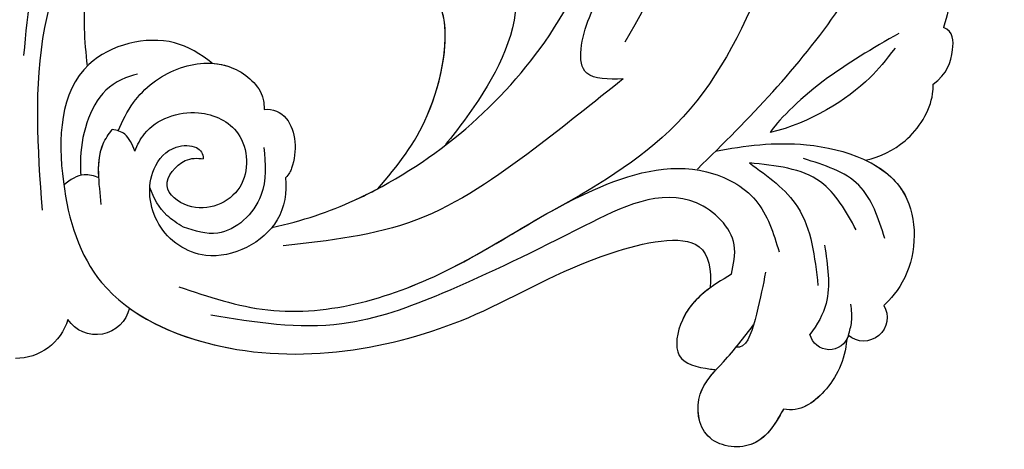
# Model space of a CAD drawing. Units: millimetres. Extents: x 817 to 2077, y 654 to 1545.
# Drawn here: x 1949 to 1957, y 1163 to 1167 of the extents above; entities that cross this region are included whole.
import ezdxf
from ezdxf.xclip import XClip

# ---------------------------------------------------------------- set-up
doc = ezdxf.new("R2010")
doc.units = ezdxf.units.MM
doc.header["$XCLIPFRAME"] = 2
doc.layers.add('H-06.木作(細線)', color=8, linetype='Continuous')
doc.layers.add('H-08.木作(細線)', color=8, linetype='Continuous')

# ---------------------------------------------------------------- blocks, each defined once
blk = doc.blocks.new('SE-21009-d')
at = {"layer": 'H-08.木作(細線)'}
for centre, radius, start, end in [((-36.295, -26.239), 1.005, 148.8405, 310.5907), ((-36.295, -26.239), 1.005, 148.8405, 310.5907), ((-36.295, -26.239), 1.005, 148.8405, 310.5907), ((-3.454, -25.509), 1.459, 192.8667, 325.9291), ((-3.454, -25.509), 1.459, 192.8667, 325.9291), ((-3.454, -25.509), 1.459, 192.8667, 325.9291), ((0, -25.646), 2.346, 196.8718, 270), ((0, -25.646), 2.346, 196.8718, 270), ((0, -25.646), 2.346, 196.8718, 270), ((-34.826, -26.764), 0.85, 196.2922, 346.5975), ((-34.826, -26.764), 0.85, 196.2922, 346.5975), ((-34.826, -26.764), 0.85, 196.2922, 208.824)]:
    blk.add_arc(centre, radius, start, end, dxfattribs=at)
for points in [[(-26, -16.023), (-24.451, -15.776), (-24.559, -13.385), (-25.938, -11.009), (-28.975, -4.881), (-27.983, 5.024), (-24.078, 11.17), (-18.438, 13.77), (-10.257, 12.346), (-4.804, 7.163)], [(-26, -16.023), (-24.451, -15.776), (-24.559, -13.385), (-25.938, -11.009), (-28.975, -4.881), (-27.983, 5.024), (-24.078, 11.17), (-18.438, 13.77), (-10.257, 12.346), (-4.804, 7.163)], [(-26, -16.023), (-22.178, -19.028), (-17.158, -22.057), (-11.464, -23.167)], [(-26, -16.023), (-22.178, -19.028), (-17.158, -22.057), (-11.464, -23.167)], [(-10.636, -18.954), (-10.508, -21.008), (-8.656, -22.626), (-7.191, -22.369)], [(-37.203, -22.849), (-36.092, -20.575), (-33.719, -19.434)], [(-35.978, -22.482), (-34.451, -20.432), (-31.404, -19.617)], [(-31.404, -19.617), (-33.466, -21.501), (-34.339, -24.866)], [(-6.986, -24.918), (-10.806, -25.913), (-18.613, -24.144), (-24.726, -20.779), (-29.576, -19.996), (-31.678, -21.223), (-32.677, -23.425)], [(-30.634, -24.385), (-30.755, -23.129), (-29.148, -21.333), (-24.355, -22.311), (-18.253, -25.21), (-13.974, -26.511), (-8.355, -26.139)], [(-35.641, -27.002), (-35.781, -26.417), (-35.749, -25.67)]]:
    blk.add_spline(points, degree=3, dxfattribs=at)
for points, knots in [([(-26.097, -14.438), (-28.385, -10.434), (-31.83, -3.107), (-29.701, 6.144), (-28.173, 11.26), (-27.049, 12.749), (-26.72, 13.128)], [0, 0, 0, 0, 13.454684, 23.45427, 27.627731, 29.150028, 29.150028, 29.150028, 29.150028]), ([(-40.9, 7.825), (-40.655, 8.159), (-39.935, 8.936), (-37.682, 9.014), (-35.162, 5.317), (-35.376, -1.853), (-32.843, -10.275), (-29.211, -17.963), (-25.081, -20.515), (-23.022, -21.635)], [0.693934, 0.693934, 0.693934, 0.693934, 1.905432, 3.882893, 6.377569, 14.159583, 25.018616, 32.365796, 39.183938, 39.183938, 39.183938, 39.183938]), ([(-40.9, 7.825), (-40.655, 8.159), (-39.935, 8.936), (-37.682, 9.014), (-35.162, 5.317), (-35.376, -1.853), (-32.843, -10.275), (-29.211, -17.963), (-25.081, -20.515), (-23.022, -21.635)], [0.693934, 0.693934, 0.693934, 0.693934, 1.905432, 3.882893, 6.377569, 14.159583, 25.018616, 32.365796, 39.183938, 39.183938, 39.183938, 39.183938]), ([(-29.181, -19.881), (-31.402, -17.72), (-36.615, -12.326), (-40.016, -3.173), (-43.868, 4.539), (-49.044, 7.414), (-54.024, 5.686), (-54.637, 0.867), (-52.88, -1.254), (-51.965, -2.112)], [2.097724, 2.097724, 2.097724, 2.097724, 11.289789, 24.491128, 30.931811, 36.888382, 40.355985, 44.956838, 48.609547, 48.609547, 48.609547, 48.609547]), ([(-10.974, -22.383), (-12.302, -22.098), (-16.678, -20.587), (-23.979, -14.592), (-26.776, -4.713), (-25.024, 2.728), (-23.228, 4.453), (-23.077, 4.586)], [0.667862, 0.667862, 0.667862, 0.667862, 4.323247, 14.952103, 27.105911, 34.539719, 35.193245, 35.193245, 35.193245, 35.193245]), ([(-29.181, -19.881), (-31.402, -17.72), (-36.528, -12.416), (-39.167, -5.454), (-40.946, -1.515)], [2.097724, 2.097724, 2.097724, 2.097724, 11.289789, 24.116444, 24.116444, 24.116444, 24.116444]), ([(-3.087, -15.459), (-2.955, -14.398), (-2.721, -10.585), (-5.628, -5.737), (-8.784, -4.841), (-8.92, -4.981)], [1.464239, 1.464239, 1.464239, 1.464239, 4.675485, 12.926988, 15.041991, 15.041991, 15.041991, 15.041991]), ([(-3.087, -15.459), (-2.955, -14.398), (-2.721, -10.585), (-5.628, -5.737), (-8.784, -4.841), (-8.92, -4.981)], [1.464239, 1.464239, 1.464239, 1.464239, 4.675485, 12.926988, 15.041991, 15.041991, 15.041991, 15.041991]), ([(-3.087, -15.459), (-2.955, -14.398), (-2.721, -10.585), (-5.628, -5.737), (-8.784, -4.841), (-8.92, -4.981)], [1.464239, 1.464239, 1.464239, 1.464239, 4.675485, 12.926988, 15.041991, 15.041991, 15.041991, 15.041991]), ([(-0.367, -15.017), (-0.54, -13.137), (-0.826, -10.026), (-2.158, -7.196), (-2.757, -6.124)], [0, 0, 0, 0, 5.611428, 9.281573, 9.281573, 9.281573, 9.281573]), ([(-1.154, -21.645), (-0.964, -18.987), (-0.574, -13.526), (-3.079, -8.477), (-4.391, -6.462)], [0, 0, 0, 0, 7.867173, 16.308762, 16.308762, 16.308762, 16.308762]), ([(-1.154, -21.645), (-0.964, -18.987), (-0.574, -13.526), (-3.079, -8.477), (-4.391, -6.462)], [0, 0, 0, 0, 7.867173, 16.308762, 16.308762, 16.308762, 16.308762]), ([(-20.983, -9.696), (-21.233, -10.756), (-21.905, -13.613), (-20.054, -16.709), (-18.679, -18.492), (-18.407, -18.835)], [0, 0, 0, 0, 3.188699, 8.586333, 9.901306, 9.901306, 9.901306, 9.901306]), ([(-36.577, -12.8), (-37.047, -12.239), (-37.818, -11.318), (-40.028, -10.951), (-40.015, -12.504), (-39.888, -13.252), (-39.709, -13.822)], [0, 0, 0, 0, 2.250205, 3.693981, 5.012458, 5.904957, 5.904957, 5.904957, 5.904957]), ([(-36.577, -12.8), (-37.047, -12.239), (-37.818, -11.318), (-40.028, -10.951), (-40.015, -12.504), (-39.888, -13.252), (-39.709, -13.822)], [0, 0, 0, 0, 2.250205, 3.693981, 5.012458, 5.904957, 5.904957, 5.904957, 5.904957]), ([(-36.842, -12.487), (-37.233, -12.038), (-38.003, -11.287), (-40.028, -10.951), (-40.015, -12.504), (-39.888, -13.252), (-39.709, -13.822)], [0.419629, 0.419629, 0.419629, 0.419629, 2.250205, 3.693981, 5.012458, 5.904957, 5.904957, 5.904957, 5.904957]), ([(-15.508, -20.721), (-16.369, -19.735), (-18.026, -17.608), (-18.795, -13.165), (-17.641, -12.13), (-17.248, -11.897)], [1.853594, 1.853594, 1.853594, 1.853594, 5.385938, 9.931527, 11.786371, 11.786371, 11.786371, 11.786371]), ([(-15.508, -20.721), (-16.369, -19.735), (-17.985, -17.661), (-18.62, -14.174), (-18.231, -13.036)], [1.853594, 1.853594, 1.853594, 1.853594, 5.385938, 9.730345, 9.730345, 9.730345, 9.730345]), ([(-15.508, -20.721), (-16.369, -19.735), (-17.985, -17.661), (-18.62, -14.174), (-18.231, -13.036)], [1.853594, 1.853594, 1.853594, 1.853594, 5.385938, 9.730345, 9.730345, 9.730345, 9.730345]), ([(-39.265, -16.253), (-39.88, -15.809), (-40.144, -14.926), (-40.151, -13.984), (-39.709, -13.822)], [0.756021, 0.756021, 0.756021, 0.756021, 2.704238, 4.173552, 4.173552, 4.173552, 4.173552]), ([(-39.265, -16.253), (-39.88, -15.809), (-40.144, -14.926), (-40.151, -13.984), (-39.709, -13.822)], [0.756021, 0.756021, 0.756021, 0.756021, 2.704238, 4.173552, 4.173552, 4.173552, 4.173552]), ([(-39.265, -16.253), (-39.88, -15.809), (-40.144, -14.926), (-40.151, -13.984), (-39.709, -13.822)], [0.756021, 0.756021, 0.756021, 0.756021, 2.704238, 4.173552, 4.173552, 4.173552, 4.173552]), ([(-37.805, -14.071), (-36.692, -14.713), (-34.405, -16.031), (-32.537, -17.889), (-32.302, -18.317)], [0, 0, 0, 0, 3.83703, 7.879425, 7.879425, 7.879425, 7.879425]), ([(-8.412, -15.35), (-7.923, -14.954), (-6.341, -13.972), (-1.969, -15.081), (-1.732, -20.395), (-3.338, -25.479), (-10.468, -28.688), (-18.778, -27.068), (-24.098, -23.645), (-29.504, -22.432), (-29.781, -24.175), (-29.729, -24.968)], [1.401977, 1.401977, 1.401977, 1.401977, 3.257428, 7.033999, 12.172269, 16.784657, 22.552385, 33.565037, 39.92163, 43.701641, 45.89944, 45.89944, 45.89944, 45.89944]), ([(-8.412, -15.35), (-7.923, -14.954), (-6.341, -13.972), (-1.969, -15.081), (-1.732, -20.395), (-3.338, -25.479), (-10.468, -28.688), (-18.778, -27.068), (-24.098, -23.645), (-29.504, -22.432), (-29.781, -24.175), (-29.729, -24.968)], [1.401977, 1.401977, 1.401977, 1.401977, 3.257428, 7.033999, 12.172269, 16.784657, 22.552385, 33.565037, 39.92163, 43.701641, 45.89944, 45.89944, 45.89944, 45.89944]), ([(-8.412, -15.35), (-7.923, -14.954), (-6.341, -13.972), (-4.023, -14.56), (-3.105, -15.44), (-3.087, -15.459)], [1.401977, 1.401977, 1.401977, 1.401977, 3.257428, 7.033999, 7.113486, 7.113486, 7.113486, 7.113486]), ([(-37.647, -14.703), (-37.222, -15.239), (-36.168, -16.566), (-34.007, -17.907), (-32.302, -18.317)], [0, 0, 0, 0, 2.043902, 7.450664, 7.450664, 7.450664, 7.450664]), ([(-4.4, -18.245), (-4.582, -17.82), (-5.124, -16.695), (-6.818, -15.393), (-9.117, -15.178), (-10.489, -16.312), (-10.633, -17.008), (-10.65, -17.326)], [0.432631, 0.432631, 0.432631, 0.432631, 1.809336, 4.169514, 6.473577, 8.276287, 8.710766, 8.710766, 8.710766, 8.710766]), ([(-8.412, -15.35), (-8.687, -15.368), (-9.567, -15.55), (-10.489, -16.312), (-10.633, -17.008), (-10.65, -17.326)], [5.659282, 5.659282, 5.659282, 5.659282, 6.473577, 8.276287, 8.710766, 8.710766, 8.710766, 8.710766]), ([(-8.412, -15.35), (-8.687, -15.368), (-9.567, -15.55), (-10.489, -16.312), (-10.633, -17.008), (-10.65, -17.326)], [5.659282, 5.659282, 5.659282, 5.659282, 6.473577, 8.276287, 8.710766, 8.710766, 8.710766, 8.710766]), ([(-5.218, -15.811), (-4.785, -15.925), (-3.337, -16.49), (-2.731, -18.724), (-2.784, -19.968), (-2.799, -20.149)], [0, 0, 0, 0, 1.742949, 4.9033, 5.448702, 5.448702, 5.448702, 5.448702]), ([(-36.38, -19.501), (-37.001, -19.345), (-38.271, -18.784), (-39.229, -17.271), (-39.269, -16.387), (-39.265, -16.253)], [2.664285, 2.664285, 2.664285, 2.664285, 4.58583, 6.92198, 7.339044, 7.339044, 7.339044, 7.339044]), ([(-36.38, -19.501), (-37.001, -19.345), (-38.271, -18.784), (-39.229, -17.271), (-39.269, -16.387), (-39.265, -16.253)], [2.664285, 2.664285, 2.664285, 2.664285, 4.58583, 6.92198, 7.339044, 7.339044, 7.339044, 7.339044]), ([(-36.38, -19.501), (-37.001, -19.345), (-38.271, -18.784), (-39.229, -17.271), (-39.269, -16.387), (-39.265, -16.253)], [2.664285, 2.664285, 2.664285, 2.664285, 4.58583, 6.92198, 7.339044, 7.339044, 7.339044, 7.339044]), ([(-10.65, -17.326), (-11.02, -17.277), (-12.001, -17.757), (-12.069, -19.303), (-11.724, -20.09), (-11.552, -20.251)], [0.560172, 0.560172, 0.560172, 0.560172, 1.689965, 3.834005, 4.213088, 4.213088, 4.213088, 4.213088]), ([(-10.65, -17.326), (-11.02, -17.277), (-12.001, -17.757), (-12.069, -19.303), (-11.724, -20.09), (-11.552, -20.251)], [0.560172, 0.560172, 0.560172, 0.560172, 1.689965, 3.834005, 4.213088, 4.213088, 4.213088, 4.213088]), ([(-10.65, -17.326), (-11.02, -17.277), (-12.001, -17.757), (-12.069, -19.303), (-11.724, -20.09), (-11.552, -20.251)], [0.560172, 0.560172, 0.560172, 0.560172, 1.689965, 3.834005, 4.213088, 4.213088, 4.213088, 4.213088]), ([(-5.103, -19.118), (-5.217, -18.848), (-5.716, -17.851), (-7.674, -17.143), (-9.93, -18.192), (-10.074, -20.977), (-7.74, -21.923), (-6.08, -20.635), (-7.094, -19.423), (-7.778, -19.396), (-8.039, -19.449)], [0.376739, 0.376739, 0.376739, 0.376739, 1.241826, 3.71717, 5.634229, 7.917299, 10.271404, 11.503588, 12.835932, 13.6399, 13.6399, 13.6399, 13.6399]), ([(-5.103, -19.118), (-5.217, -18.848), (-5.716, -17.851), (-7.674, -17.143), (-9.93, -18.192), (-10.074, -20.977), (-7.74, -21.923), (-6.08, -20.635), (-7.094, -19.423), (-7.778, -19.396), (-8.039, -19.449)], [0.376739, 0.376739, 0.376739, 0.376739, 1.241826, 3.71717, 5.634229, 7.917299, 10.271404, 11.503588, 12.835932, 13.6399, 13.6399, 13.6399, 13.6399]), ([(-5.103, -19.118), (-5.002, -18.812), (-4.777, -18.354), (-4.348, -18.214), (-4.139, -18.193)], [0.634332, 0.634332, 0.634332, 0.634332, 1.538629, 2.213652, 2.213652, 2.213652, 2.213652]), ([(-5.103, -19.118), (-5.002, -18.812), (-4.777, -18.354), (-4.348, -18.214), (-4.139, -18.193)], [0.634332, 0.634332, 0.634332, 0.634332, 1.538629, 2.213652, 2.213652, 2.213652, 2.213652]), ([(-3.57, -20.249), (-3.543, -19.723), (-3.584, -18.962), (-3.987, -18.387), (-4.139, -18.193)], [1.078043, 1.078043, 1.078043, 1.078043, 2.583145, 3.376422, 3.376422, 3.376422, 3.376422]), ([(-3.676, -21.401), (-3.584, -20.478), (-3.395, -19.232), (-3.987, -18.387), (-4.139, -18.193)], [0, 0, 0, 0, 2.583145, 3.376422, 3.376422, 3.376422, 3.376422]), ([(-29.956, -19.121), (-31.206, -18.877), (-34.03, -18.503), (-38.66, -20.076), (-38.556, -24.148), (-37.418, -25.502), (-37.155, -25.719)], [1.293765, 1.293765, 1.293765, 1.293765, 5.165243, 9.879648, 13.430017, 15.175298, 15.175298, 15.175298, 15.175298]), ([(-29.956, -19.121), (-31.206, -18.877), (-34.03, -18.503), (-38.66, -20.076), (-38.556, -24.148), (-37.418, -25.502), (-37.155, -25.719)], [1.293765, 1.293765, 1.293765, 1.293765, 5.165243, 9.879648, 13.430017, 15.175298, 15.175298, 15.175298, 15.175298]), ([(-11.552, -20.251), (-11.628, -20.869), (-11.36, -22.645), (-8.386, -24.201), (-5.821, -22.458), (-5.554, -20.088), (-6.648, -18.849), (-7.784, -18.849), (-8.034, -19.212), (-8.039, -19.449)], [0.658559, 0.658559, 0.658559, 0.658559, 2.58894, 6.003311, 8.412794, 10.784393, 12.147327, 13.047204, 13.750062, 13.750062, 13.750062, 13.750062]), ([(-11.552, -20.251), (-11.628, -20.869), (-11.36, -22.645), (-8.386, -24.201), (-5.821, -22.458), (-5.554, -20.088), (-6.648, -18.849), (-7.784, -18.849), (-8.034, -19.212), (-8.039, -19.449)], [0.658559, 0.658559, 0.658559, 0.658559, 2.58894, 6.003311, 8.412794, 10.784393, 12.147327, 13.047204, 13.750062, 13.750062, 13.750062, 13.750062]), ([(-36.38, -19.501), (-37.092, -19.841), (-38.635, -21.073), (-38.556, -24.148), (-37.418, -25.502), (-37.155, -25.719)], [7.61525, 7.61525, 7.61525, 7.61525, 9.879648, 13.430017, 15.175298, 15.175298, 15.175298, 15.175298]), ([(-3.588, -20.256), (-3.365, -20.164), (-2.828, -20.033), (-2.347, -20.328), (-2.07, -20.571)], [0.907024, 0.907024, 0.907024, 0.907024, 1.626368, 2.675874, 2.675874, 2.675874, 2.675874]), ([(-3.588, -20.256), (-3.365, -20.164), (-2.828, -20.033), (-2.347, -20.328), (-2.07, -20.571)], [0.907024, 0.907024, 0.907024, 0.907024, 1.626368, 2.675874, 2.675874, 2.675874, 2.675874]), ([(-11.552, -20.251), (-11.628, -20.869), (-11.511, -21.641), (-11.058, -22.28), (-10.974, -22.383)], [0.658559, 0.658559, 0.658559, 0.658559, 2.58894, 2.981313, 2.981313, 2.981313, 2.981313]), ([(-10.974, -22.383), (-12.302, -22.098), (-13.765, -21.593), (-15.18, -20.895), (-15.508, -20.721)], [0.667862, 0.667862, 0.667862, 0.667862, 4.323247, 5.44366, 5.44366, 5.44366, 5.44366]), ([(-10.974, -22.383), (-12.302, -22.098), (-13.765, -21.593), (-15.18, -20.895), (-15.508, -20.721)], [0.667862, 0.667862, 0.667862, 0.667862, 4.323247, 5.44366, 5.44366, 5.44366, 5.44366]), ([(-7.191, -22.369), (-6.939, -22.213), (-6.278, -21.803), (-5.924, -21.13), (-5.749, -20.677)], [0, 0, 0, 0, 0.873062, 2.290533, 2.290533, 2.290533, 2.290533]), ([(-6.986, -24.918), (-8.248, -25.343), (-12.07, -26.628), (-17.958, -24.818), (-21.539, -22.452), (-23.022, -21.635)], [0, 0, 0, 0, 3.947951, 11.952912, 17.040567, 17.040567, 17.040567, 17.040567]), ([(-4.877, -25.834), (-5.983, -26.632), (-11.062, -28.572), (-18.778, -27.068), (-24.098, -23.645), (-29.504, -22.432), (-29.781, -24.175), (-29.729, -24.968)], [18.440343, 18.440343, 18.440343, 18.440343, 22.552385, 33.565037, 39.92163, 43.701641, 45.89944, 45.89944, 45.89944, 45.89944]), ([(-34.626, -23.144), (-34.755, -24.007), (-34.965, -25.406), (-34.313, -26.544), (-33.999, -26.961)], [0, 0, 0, 0, 2.491063, 4.035918, 4.035918, 4.035918, 4.035918]), ([(-32.1, -24.293), (-31.992, -24.839), (-31.792, -25.854), (-31.336, -27.517), (-30.893, -27.508), (-30.845, -27.5)], [0, 0, 0, 0, 1.842119, 3.4267, 3.609925, 3.609925, 3.609925, 3.609925]), ([(-30.634, -24.385), (-29.801, -24.889), (-28.528, -25.659), (-28.081, -28.11), (-29.153, -28.363), (-29.749, -28.444), (-29.826, -28.454), (-29.904, -28.464), (-29.982, -28.473)], [0, 0, 0, 0, 2.870571, 4.386993, 5.908816, 5.908816, 5.908816, 6.104823, 6.104823, 6.104823, 6.104823]), ([(-29.729, -24.968), (-29.24, -25.324), (-28.448, -26.1), (-28.081, -28.11), (-29.153, -28.363), (-29.749, -28.444), (-29.826, -28.454), (-29.904, -28.464), (-29.982, -28.473), (-29.982, -28.473), (-29.983, -28.473), (-29.983, -28.473)], [1.062925, 1.062925, 1.062925, 1.062925, 2.870571, 4.386993, 5.908816, 5.908816, 5.908816, 6.104823, 6.104823, 6.104823, 6.105906, 6.105906, 6.105906, 6.105906]), ([(-29.729, -24.968), (-29.24, -25.324), (-28.448, -26.1), (-28.081, -28.11), (-29.153, -28.363), (-29.749, -28.444), (-29.826, -28.454), (-29.904, -28.464), (-29.982, -28.473)], [1.062925, 1.062925, 1.062925, 1.062925, 2.870571, 4.386993, 5.908816, 5.908816, 5.908816, 6.104823, 6.104823, 6.104823, 6.104823]), ([(-32.866, -30.157), (-32.505, -30.819), (-31.774, -32.008), (-29.293, -31.652), (-29.03, -29.398), (-30.418, -28.071), (-31.178, -27.09), (-31.588, -26.553)], [0.201619, 0.201619, 0.201619, 0.201619, 2.276234, 4.143739, 5.974075, 7.673379, 9.712072, 9.712072, 9.712072, 9.712072]), ([(-35.57, -27.173), (-35.503, -28.086), (-34.786, -29.475), (-33.57, -30.306), (-32.863, -30.156)], [1.210332, 1.210332, 1.210332, 1.210332, 3.684253, 5.910548, 5.910548, 5.910548, 5.910548]), ([(-35.57, -27.173), (-35.503, -28.086), (-34.786, -29.475), (-33.57, -30.306), (-32.863, -30.156)], [1.210332, 1.210332, 1.210332, 1.210332, 3.684253, 5.910548, 5.910548, 5.910548, 5.910548]), ([(-35.57, -27.173), (-35.503, -28.086), (-34.787, -29.474), (-33.572, -30.304), (-32.866, -30.157)], [1.210332, 1.210332, 1.210332, 1.210332, 3.684253, 5.906508, 5.906508, 5.906508, 5.906508]), ([(-32.868, -30.158), (-32.844, -30.201), (-32.819, -30.244), (-32.795, -30.288), (-32.77, -30.332), (-32.745, -30.376), (-32.72, -30.419), (-32.398, -30.979), (-31.655, -31.991), (-29.293, -31.652), (-29.069, -29.736), (-29.561, -28.976), (-29.749, -28.744), (-29.799, -28.682), (-29.852, -28.621), (-29.904, -28.56), (-29.929, -28.531), (-29.953, -28.502), (-29.978, -28.473)], [0.20021, 0.20021, 0.20021, 0.20021, 0.338377, 0.338377, 0.338377, 0.478583, 0.478583, 0.478583, 2.276234, 4.143739, 5.974075, 6.864215, 6.864215, 6.864215, 7.102246, 7.102246, 7.102246, 7.21549, 7.21549, 7.21549, 7.21549]), ([(-32.72, -30.419), (-32.398, -30.979), (-31.655, -31.991), (-29.293, -31.652), (-29.069, -29.736), (-29.561, -28.976), (-29.749, -28.744)], [0.478583, 0.478583, 0.478583, 0.478583, 2.276234, 4.143739, 5.974075, 6.864215, 6.864215, 6.864215, 6.864215])]:
    blk.add_open_spline(points, degree=3, knots=knots, dxfattribs=at)
blk = doc.blocks.new('立揚展板用1129-157-14')
at = {"xscale": -1}
blk.add_blockref('SE-21009-d', (10198.869, 4504.916), dxfattribs=at)

msp = doc.modelspace()

# ---------------------------------------------------------------- block references
at = {"layer": 'H-06.木作(細線)', "color": 250, "true_color": 0x1b232c}
ref = msp.add_blockref('立揚展板用1129-157-14', (-98.2671, 265.6095), dxfattribs=dict(at, xscale=0.200704, yscale=0.200704, zscale=0.200704))
XClip(ref).set_block_clipping_path([(9818.8688405347, 2873.0482612545), (10580.7023106647, 5113.0482612545)])

doc.saveas('drawing.dxf')
